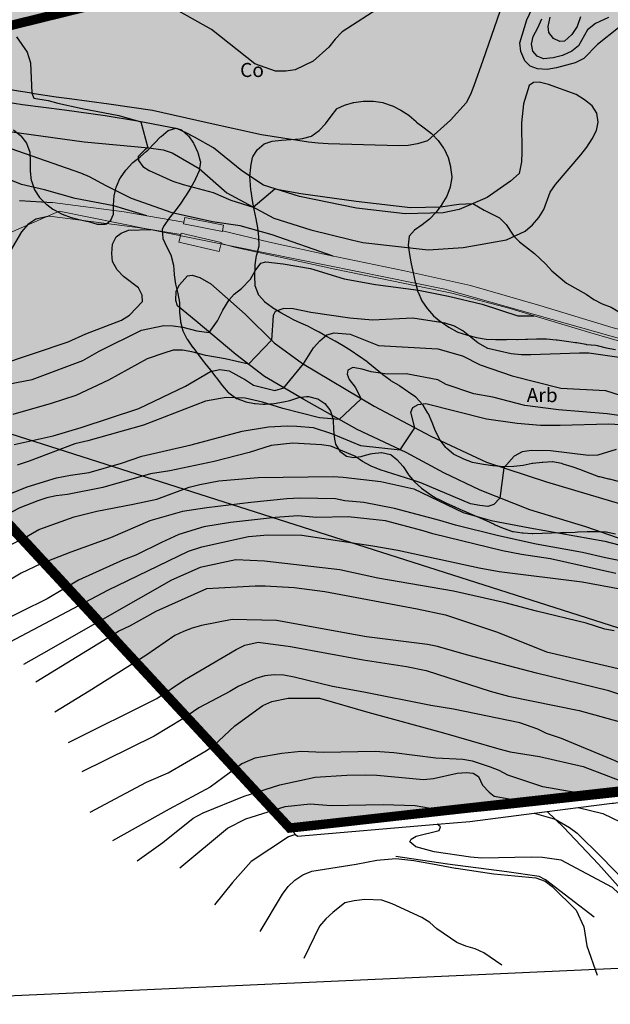
# Model space of a CAD drawing. Units: metres. Extents: x 366047 to 367128, y 4311597 to 4312553.
# Drawn here: x 366254 to 366317, y 4311734 to 4311839 of the extents above; entities that cross this region are included whole.
import ezdxf
from ezdxf.enums import TextEntityAlignment as Align

# ---------------------------------------------------------------- set-up
doc = ezdxf.new("R2010")
doc.units = ezdxf.units.M
doc.header["$MEASUREMENT"] = 0
doc.linetypes.add('ACAD_ISO02W100', pattern=[15, 12, -3])
doc.linetypes.add('DGN Style 3', pattern=[28.435482, 20.311058, -8.124423])
for name, color, linetype, lineweight in [('CARTOSITIBSA', 7, 'Continuous', 0), ('CASCO', 7, 'Continuous', 0), ('EL-P espai lliure públic', 60, 'Continuous', 0), ('EQ-E eq esportiu', 105, 'Continuous', 0), ('EU-7 extensiva uniifamiliar 7', 51, 'Continuous', 0), ('LIMITE TRAMAS', 7, 'Continuous', 0), ('MARCO', 7, 'Continuous', 0), ('UNIDAD ACTUACION', 5, 'ACAD_ISO02W100', 35)]:
    doc.layers.add(name, color=color, linetype=linetype, lineweight=lineweight)
doc.styles.add('Style-CHAR_FAST_FONT', font='CHAR_FAST_FONT.shx')

# ---------------------------------------------------------------- blocks, each defined once
blk = doc.blocks.new('CARTOGRAFIA')
at = {"layer": 'CARTOSITIBSA', "color": 252, "linetype": 'Continuous', "lineweight": -3, "true_color": 0x939598, "flags": 128}
for points, elevation in [([(-444.45, 231.12), (-445.92, 229.64), (-446.84, 229.16), (-448.84, 228.64), (-449.83, 228.46), (-450.86, 228.52), (-451.63, 228.81), (-452.22, 229.38), (-452.63, 230.37), (-452.73, 231.29), (-452, 233.77), (-451.09, 235.64)], 67), ([(-467.4, 235.26), (-471.69, 232.47), (-472.45, 231.68), (-473.11, 230.84), (-474.8, 229.36), (-476.71, 228.44), (-477.7, 228.27), (-478.82, 228.3), (-481, 229.06), (-485.63, 232.73), (-489.1, 234.69)], 67), ([(-506.45, 231.95), (-505.28, 230.3), (-504.93, 229.18), (-504.8, 225.92), (-504.58, 225.4), (-503.04, 225.15), (-502.03, 224.87), (-499.43, 224.31), (-495.52, 223.56), (-493.18, 222.88), (-492.42, 220.12), (-492.75, 219.88), (-493.47, 219.17), (-493.41, 218.75), (-492.97, 218.1), (-492.29, 217.68), (-489.74, 216.54), (-488.64, 216.18), (-485.47, 215.34), (-483.57, 214.53), (-481.17, 213.77), (-478.89, 215.75), (-476.11, 215.25), (-470.2, 214.4), (-464.42, 213.74), (-461.2, 213.8), (-459.26, 214.1), (-457.75, 214.17), (-456.53, 213.47), (-454.9, 212.65), (-454.21, 211.92), (-453.37, 210.67), (-452.79, 210.08), (-451.19, 208.83), (-450.02, 207.73), (-449.34, 206.99), (-447.76, 205.68), (-445.67, 204.51), (-444.86, 203.92)], 66), ([(-492.53, 212.86), (-496.06, 213.91), (-500.18, 214.69), (-503.46, 215.61), (-505.89, 216.21), (-508.83, 217.37)], 64), ([(-506.1, 214.49), (-502.59, 214.26)], 63), ([(-443.29, 234.01), (-444.66, 233.37), (-445.54, 232.7), (-446.47, 230.97), (-447.18, 230.4), (-448.2, 229.96), (-449.19, 229.71), (-450.2, 229.59), (-450.9, 229.87), (-451.34, 230.4), (-451.49, 231.15), (-451.32, 231.99), (-450.82, 232.9), (-450.4, 233.86)], 68), ([(-446.26, 234.09), (-446.64, 233.06), (-447.19, 232.2), (-447.98, 231.48), (-448.49, 231.46), (-449.15, 231.78), (-449.65, 232.41), (-449.72, 233.03), (-449.52, 234.03)], 69), ([(-439.56, 235.57), (-441.09, 233.5), (-442.2, 232.9), (-444.45, 231.12)], 67), ([(-438.28, 175.32), (-443.59, 176.36)], 72), ([(-502.93, 212.81), (-502.93, 212.81), (-504.38, 212.48), (-505.23, 211.92), (-505.91, 211.15), (-511.13, 202.29), (-511.85, 201.54), (-512.66, 200.92), (-516.62, 199.23), (-519.02, 198.53), (-530.5, 196.42), (-532.97, 195.76), (-536.99, 194.01)], 63), ([(-535.08, 193.03), (-528.33, 195.23), (-525.11, 196.02), (-523.09, 196.24), (-520.67, 195.94), (-516.27, 195.85), (-513.99, 196.01), (-508.46, 196.89), (-500.92, 199.41), (-499.05, 200.26), (-495.24, 201.71), (-494.38, 202.27), (-492.98, 203.7), (-493.02, 204.4), (-493.41, 205.16), (-495.03, 206.37), (-495.71, 207.11), (-496.19, 207.99), (-496.26, 208.82), (-496.19, 209.83), (-495.81, 210.63), (-495.27, 210.99), (-494.49, 211.31), (-492.09, 211.38)], 64), ([(-444.86, 203.92), (-443.97, 203.45), (-443, 203.12), (-441.63, 202.29), (-440.94, 201.53), (-440.11, 200.96), (-439.41, 200.87), (-438.4, 200.91), (-438.26, 201.25), (-438.21, 202.28), (-438.08, 202.8), (-437.68, 203.02), (-436.83, 203.09), (-432.8, 203.01), (-431.77, 202.92), (-429.22, 202.55), (-425.97, 202.53), (-425.09, 202.16), (-424.6, 201.58), (-424.45, 200.86), (-424.48, 199.83), (-424.88, 198.99), (-425.58, 197.85)], 66), ([(-441.14, 197.59), (-445.39, 198.19), (-446.39, 198.22), (-451.57, 198.01), (-452.57, 198.02), (-453.66, 198.13), (-456.16, 198.71), (-457.23, 199.32), (-458.83, 200.59), (-459.72, 201.09), (-460.71, 201.4), (-464.16, 201.92), (-468.47, 201.74), (-470.88, 201.92), (-475.04, 202.55), (-476.91, 202.95), (-477.92, 202.98), (-478.84, 202.66), (-479.07, 202.22), (-479.24, 199.59), (-481.69, 197.02), (-484.16, 197.6), (-486.24, 197.94), (-487.72, 198.36), (-488.71, 198.54), (-489.73, 198.51), (-490.73, 198.22), (-492.48, 197.59), (-496.63, 195.34), (-500.1, 193.69), (-502.73, 192.85), (-506.84, 191.67)], 66), ([(-506.69, 188.46), (-502.52, 189.38), (-499.54, 190.29), (-493.37, 192.31), (-488.42, 194.69), (-485.74, 196.25), (-484.74, 196.46), (-483.76, 196.32), (-482.02, 195.35), (-481.15, 194.78), (-478.86, 194.22), (-477.91, 194.49), (-475.83, 197.05), (-474.75, 198.76), (-474.09, 199.52), (-473.33, 200.17), (-472.56, 200.39), (-470.85, 200.23), (-467.8, 199.01), (-461.48, 198.66), (-458.87, 197.91), (-456.96, 196.95), (-453.55, 195.79), (-448.38, 194.48), (-443.62, 194.22), (-440.15, 193.11)], 67), ([(-512.13, 175.39), (-505.84, 178.37), (-504.04, 179.39), (-500.27, 180.75), (-497.88, 181.36), (-493.98, 182.09), (-491.48, 182.64), (-488.02, 183.91), (-486.88, 184.2), (-484.84, 184.59), (-480.67, 184.96), (-472.65, 185.04), (-471.58, 184.99), (-467.58, 184.52), (-464.05, 183.72), (-458.78, 181.21), (-455.79, 180.37), (-451.66, 179.56), (-443.68, 178.14), (-440.54, 177.33)], 71), ([(-439.74, 191.21), (-443.44, 191.73), (-448.6, 192.15), (-452.2, 192.61), (-455.62, 193.52), (-457.66, 193.86), (-460.6, 194.87), (-461.49, 195.36), (-464.88, 196.01), (-466.91, 195.97), (-468.6, 196.21), (-469.57, 196.5), (-470.56, 196.66), (-471.08, 196.4), (-471.17, 195.98), (-470.94, 195.39), (-470.3, 194.59), (-469.65, 193.35), (-472.01, 191.13), (-474.12, 191.3), (-478.02, 192.32), (-480.19, 192.98), (-482.05, 193.41), (-484.07, 193.49), (-486.26, 193.1), (-492.9, 190.51), (-498.84, 188.86), (-500.21, 188.54), (-505.08, 186.67), (-506.35, 186.25)], 68), ([(-507.2, 183.16), (-505.31, 183.93), (-502.16, 184.89), (-500.68, 185.19), (-498.68, 185.49), (-495.24, 186.46), (-493.06, 187.22), (-487.79, 188.42), (-482.36, 189.9), (-479.55, 190.33), (-477.55, 190.44), (-476.53, 190.43), (-474.79, 190.27), (-472.83, 189.64), (-469.72, 188.37), (-465.51, 187.91), (-463.95, 190.25), (-464.38, 191.91), (-464.14, 192.4), (-463.6, 192.74), (-462.77, 192.85), (-456.29, 191.19), (-453.03, 190.74), (-450.53, 190.53), (-448.44, 190.51), (-443.28, 190.66), (-441.27, 190.56)], 69), ([(-507.12, 167.43), (-496.68, 172.92), (-488.09, 177.08), (-486.65, 177.56), (-481.68, 178.66), (-479.61, 178.83), (-476, 178.8), (-468.43, 177.67), (-465.77, 177.18), (-457.09, 175.31), (-454.96, 174.91), (-446.1, 173.82), (-441.87, 173.02)], 74), ([(-504.38, 163.14), (-495.56, 168.56), (-494.27, 169.16), (-491.55, 170.67), (-486.13, 173.1), (-480.97, 173.4), (-479.92, 173.4), (-476.8, 173.2), (-473.53, 172.8), (-463.69, 170.93), (-460.66, 170.28), (-455.14, 168.43), (-449.9, 166.35), (-441.78, 164.46)], 76), ([(-443.59, 176.36), (-446.04, 176.94), (-451, 177.82), (-455.01, 178.72), (-459.62, 179.85), (-461.28, 180.35), (-466.1, 181.62), (-469.37, 182.27), (-471.42, 182.46), (-472.41, 182.67), (-476.17, 182.73), (-477.59, 182.66), (-481.42, 182.28), (-486.14, 181.72), (-488.73, 181.32), (-492.2, 180.33), (-496.4, 178.5), (-500.64, 176.97), (-503.85, 175.72), (-505.92, 174.73), (-510.13, 172.26)], 72), ([(-442.51, 174.72), (-449.48, 176.26), (-452.55, 176.73), (-454.58, 177.11), (-462.03, 178.94), (-463.04, 179.27), (-467.07, 180.33), (-471.05, 180.73), (-474.42, 180.66), (-476.43, 180.85), (-478.82, 180.68), (-483.62, 180.16), (-486.44, 179.69), (-489.1, 178.85), (-490.97, 178.02), (-493.7, 176.67), (-495.01, 176.16), (-499.81, 174), (-503.15, 172.01), (-508.66, 169.31)], 73), ([(-434.77, 159.42), (-443.24, 162.19), (-450.97, 164.07), (-458.44, 166.02), (-461.54, 166.9), (-462.59, 167.12), (-469.08, 167.95), (-478.7, 169.7), (-483.44, 169.8), (-486.69, 169.14), (-487.68, 168.87), (-488.63, 168.52), (-489.55, 168.1), (-492.62, 165.96), (-498.68, 162.15), (-502.36, 159.92)], 77), ([(-500.89, 156.69), (-491.45, 161.38), (-488.5, 163.37), (-483, 166.58), (-482.07, 167.06), (-480.65, 167.37), (-477.2, 166.93), (-469.45, 165.5), (-464.84, 164.77), (-462.74, 164.37), (-455.92, 162.14), (-453.94, 161.63), (-446.42, 160.09), (-441.15, 158.62)], 78), ([(-428.97, 152.4), (-435.92, 151.94), (-437.88, 152.52), (-438.81, 152.91), (-442.56, 154.73), (-448.28, 157.1), (-449.89, 157.65), (-450.82, 158.09), (-452.75, 158.79), (-459.82, 160.24), (-462.24, 160.61), (-469.37, 162.06), (-472.72, 162.64), (-476.83, 163.65), (-477.92, 163.85), (-478.95, 163.88), (-479.95, 163.8), (-480.92, 163.5), (-482.79, 162.64), (-483.67, 162.12), (-487, 160.37), (-488.69, 159.2), (-491.75, 157.35), (-499.47, 153.54)], 79), ([(-446.52, 149.74), (-443.9, 149.1), (-441.08, 147.74)], 82), ([(-443.9, 150.74), (-444.82, 150.99), (-450.3, 151.94), (-454.03, 153.2), (-454.94, 153.68), (-455.87, 154.05), (-457.79, 154.68), (-458.82, 154.87), (-461.69, 155.02), (-466.17, 155.57), (-468.17, 155.7), (-473.7, 155.6), (-476.09, 155.71), (-478.13, 155.52), (-481, 154.99), (-482.39, 154.39), (-485.78, 151.91), (-490.16, 149.57), (-496.18, 146.19)], 81), ([(-493.56, 144.07), (-490.82, 146.01), (-487.6, 148.6), (-486.51, 149.19), (-482.13, 150.97), (-478.35, 152.17), (-474.56, 152.97), (-471.2, 153.19), (-469.17, 153.24), (-467.99, 153.19), (-463.01, 152.74), (-461.94, 152.82), (-459.44, 153.39), (-458.44, 153.49), (-457.72, 153.42), (-457.15, 153.04), (-456.71, 152.14), (-456.03, 151.39), (-455.48, 150.96), (-453.87, 150.67), (-450.24, 150.34), (-449.1, 150.18)], 82), ([(-489, 143.32), (-483.91, 147.54), (-481.96, 148.55), (-477.76, 149.86), (-475.12, 150.12), (-472.87, 149.96), (-467.33, 150.05), (-463.91, 149.97), (-461.46, 149.52), (-459.87, 149.06)], 83), ([(-451.2, 149.14), (-448.98, 148.5), (-447.45, 147.62), (-446.64, 147), (-444.02, 144.45), (-440.48, 140.78), (-436.56, 136.37)], 83), ([(-437.67, 136.3), (-442.85, 141.2), (-448.34, 144.12), (-450.33, 144.41), (-451.51, 144.44), (-456.78, 144.35), (-458, 144.46), (-461.88, 145.01), (-463.84, 145.55), (-464.49, 146.08), (-464.33, 146.38), (-463.79, 146.68), (-461.35, 147.3), (-461.22, 147.68), (-461.56, 147.96)], 84), ([(-476.66, 146.87), (-477.42, 146.61), (-481.41, 143.97), (-483.4, 141.73), (-485.31, 139.36)], 84), ([(-454.65, 132.92), (-456.57, 134.26), (-457.5, 134.68), (-458.49, 134.97), (-459.46, 135.34), (-461.58, 136.8), (-462.33, 137.48), (-463.18, 138.01), (-466.36, 139.46), (-467.46, 139.85), (-469.26, 139.92), (-470.41, 139.78), (-471.4, 139.58), (-472.69, 138.55), (-473.44, 137.86), (-474.1, 137.1), (-475.8, 133.65)], 86)]:
    blk.add_lwpolyline(points, dxfattribs=dict(at, elevation=elevation))
at = {"layer": 'CARTOSITIBSA', "color": 252, "linetype": 'Continuous', "lineweight": 30, "true_color": 0x939598, "flags": 128}
for points, elevation in [([(-472.64, 208.56), (-479.15, 210.81), (-482.58, 211.78), (-485.52, 212.21), (-489.81, 213.18), (-494.15, 214.7), (-496.87, 216.06), (-498.63, 217.03), (-499.58, 217.41), (-507.01, 220)], 65), ([(-508.11, 194.77), (-504.75, 195.38), (-499.34, 197.41), (-497.6, 198.43), (-493.11, 200.67), (-490.71, 201.17), (-489.71, 201.12), (-488.7, 200.98), (-487.21, 200.59), (-485.87, 200.42), (-484.99, 201.65), (-484.43, 202.8), (-483.76, 203.88), (-483.22, 204.48), (-482.43, 205.1), (-481.46, 206.1), (-480.98, 206.99), (-480.36, 207.8), (-479.84, 207.94), (-477.99, 207.75), (-475.07, 207.23), (-471.47, 206.15), (-468.12, 205.53), (-463.56, 204.94), (-460.34, 204.3), (-456.75, 203.44), (-452.97, 202.19), (-451.23, 202.2)], 65), ([(-442.47, 187.93), (-444.41, 187.34), (-445.43, 187.3), (-449.48, 187.79), (-451.49, 187.81), (-452.49, 187.67), (-453.33, 187.21), (-454.45, 185.97), (-454.86, 182.75), (-455.51, 182.05), (-456.15, 181.86), (-457.02, 181.94), (-458.01, 182.12), (-463.31, 184.36), (-464.27, 184.71), (-467.65, 185.75), (-468.6, 186.14), (-469.51, 186.65), (-470.35, 187.22), (-472.92, 188.28), (-473.91, 188.44), (-476.94, 188.62), (-479.28, 188.37), (-481.62, 187.61), (-485.33, 186.66), (-490.07, 185.65), (-492.13, 185.32), (-497.23, 183.89), (-501, 183.13), (-502.19, 182.98), (-503.19, 182.76), (-504.16, 182.45), (-506.07, 181.7), (-507.84, 180.77)], 70), ([(-442.67, 168.58), (-443.68, 168.76), (-445.66, 169.42), (-450.97, 170.7), (-454.29, 171.59), (-459.82, 172.81), (-467.88, 174.21), (-471.95, 175.08), (-479.98, 176.03), (-483.03, 176.16), (-486.85, 175.33), (-489.9, 173.98), (-500.8, 167.77)], 75), ([(-500.8, 167.77), (-502.97, 166.53)], 75), ([(-502.97, 166.53), (-505.67, 164.99)], 75), ([(-492.56, 152.45), (-492.33, 152.57), (-490.27, 153.43), (-486.35, 155.7), (-485.41, 156.32), (-483.14, 158.47), (-480.14, 160.62), (-479.19, 161.05), (-477.47, 161.39), (-474.12, 161.41), (-468.97, 159.9), (-460.9, 157.71), (-454.97, 155.99), (-453.77, 155.69), (-450.66, 155.19), (-445.99, 154.11), (-438.62, 151.32)], 80), ([(-494.77, 151.27), (-492.56, 152.45)], 80), ([(-498.58, 149.23), (-494.77, 151.27)], 80), ([(-480.43, 136.53), (-478.05, 140.5), (-477.46, 141.32), (-476.73, 142.01), (-475.88, 142.57), (-474.93, 142.97), (-470.21, 143.7), (-468.01, 144.12), (-465.96, 144.32), (-464.04, 144.1), (-462.05, 143.73)], 85), ([(-462.05, 143.73), (-459.59, 143.28)], 85), ([(-459.59, 143.28), (-459.55, 143.27), (-455.5, 142.68), (-451.02, 142.23), (-450.03, 141.9), (-449.3, 141.3), (-446.75, 138.8), (-445.92, 137), (-445.58, 134.98), (-444.49, 131.86)], 85)]:
    blk.add_lwpolyline(points, dxfattribs=dict(at, elevation=elevation))
at = {"layer": 'CARTOSITIBSA', "color": 252, "linetype": 'Continuous', "lineweight": 13, "true_color": 0x939598, "extrusion": (-0.120025, -0.643813, 0.755711), "elevation": -29.43, "flags": 128}
blk.add_lwpolyline([(-533.35, 131.33), (-525.66, 131.9), (-523.2, 131.95), (-519.2, 132.03)], dxfattribs=at)
at = {"layer": 'CARTOSITIBSA', "color": 252, "linetype": 'Continuous', "lineweight": 13, "true_color": 0x939598, "extrusion": (0.060753, 0.652986, 0.75493), "elevation": 156.51, "flags": 128}
blk.add_lwpolyline([(506.35, -82.15), (509.56, -82.45), (511, -82.58), (520.48, -83.01)], dxfattribs=at)
at = {"layer": 'CARTOSITIBSA', "color": 252, "linetype": 'Continuous', "lineweight": 13, "true_color": 0x939598, "elevation": 65.06, "flags": 128}
blk.add_lwpolyline([(-488.49, 212.67), (-484.34, 211.86), (-484.46, 211.25), (-484.47, 211.18), (-488.62, 211.99), (-488.59, 212.19), (-488.49, 212.67)], dxfattribs=at)
at = {"layer": 'CARTOSITIBSA', "color": 252, "linetype": 'Continuous', "lineweight": 13, "true_color": 0x939598, "extrusion": (-0.030927, 0.007014, 0.999497), "elevation": 81.26, "flags": 128}
blk.add_lwpolyline([(-97.65, -521.13), (-97.64, -516.72), (-97.52, -516.72), (-96.64, -516.72), (-96.66, -521.13), (-97.5, -521.13), (-97.65, -521.13)], dxfattribs=at)
at = {"layer": 'CARTOSITIBSA', "color": 252, "linetype": 'Continuous', "lineweight": -3, "true_color": 0x939598, "extrusion": (0.149769, 0.947366, 0.282962), "elevation": 128.63, "flags": 128}
blk.add_lwpolyline([(274.57, 64.96), (429.16, 108.97), (561.85, 37.12)], dxfattribs=at)
at = {"layer": 'CARTOSITIBSA', "color": 252, "linetype": 'DGN Style 3', "lineweight": -3, "true_color": 0x939598}
for points in [[(-480.07, 216.14, 66.1), (-482.4, 217.64, 66.28), (-485.43, 220.1, 66.33), (-487.45, 221.25, 66.28), (-488.34, 221.71, 66.19), (-489.27, 222.15, 66.19), (-493.54, 222.95, 65.96), (-496.96, 223.52, 65.69), (-501.31, 224.14, 65.36), (-505.79, 224.68, 65.14), (-509.92, 225.33, 64.91)], [(-508.26, 221.98, 65.12), (-499.22, 220.76, 65.54), (-492.32, 220.12, 66.12), (-490.77, 219.91, 66.17), (-489.82, 219.58, 66.17), (-486.95, 217.9, 66.17), (-484.01, 215.29, 66.13), (-478.99, 212.61, 65.89), (-475.02, 211.36, 65.82)], [(-475.02, 211.36, 65.82), (-470.69, 210.29, 65.77), (-469.49, 210.01, 65.87), (-462.51, 209.21, 65.73), (-458.79, 209.46, 65.78), (-454.18, 210.3, 65.96), (-452.16, 211.22, 66.05), (-451.38, 211.9, 66.05), (-450.7, 212.69, 66.05), (-450.17, 213.54, 66.15), (-449.51, 215.38, 66.28), (-448.94, 216.21, 66.28), (-446.23, 219.35, 66.42), (-445.59, 220.18, 66.42), (-445.04, 221.05, 66.42), (-444.58, 221.96, 66.47), (-444.38, 222.85, 66.47), (-444.54, 223.8, 66.51), (-445.01, 224.6, 66.56), (-445.84, 225.23, 66.56), (-446.72, 225.78, 66.56), (-449.69, 226.87, 66.47), (-450.68, 227.12, 66.51), (-451.3, 227.08, 66.51), (-451.76, 226.74, 66.42), (-452.34, 224.8, 66.47), (-452.55, 222.79, 66.33), (-452.53, 219.63, 66.38), (-452.56, 218.63, 66.33), (-452.8, 217.36, 66.1), (-453.73, 216.56, 66.1), (-456.23, 214.82, 66.01), (-459.22, 213.54, 65.92), (-460.92, 213.19, 65.92), (-464.97, 213.07, 65.87), (-470.17, 213.67, 65.87), (-476.25, 214.9, 65.92), (-480.07, 216.14, 66.1)], [(-439.58, 177.55, 70.79), (-445.7, 179.67, 70.61), (-451.69, 181.49, 70.26), (-456.96, 183.6, 69.91), (-460.86, 185.43, 69.74), (-464.86, 187.61, 69.03), (-470.08, 190.06, 68.33), (-475.79, 193.26, 67.63), (-479.97, 195.71, 66.41), (-483.05, 198.06, 65.71), (-487.26, 201.6, 64.65), (-489.26, 203.24, 64.3), (-489.44, 203.82, 64.3), (-489.41, 204.83, 64.48), (-489.06, 205.49, 64.48), (-488.18, 206.45, 64.83), (-487.68, 206.51, 64.83), (-486.86, 206.27, 64.83), (-485.69, 205.59, 64.65), (-482.03, 202.37, 65.36), (-478.93, 199.3, 66.23), (-475.91, 197.1, 66.93), (-468.27, 192.54, 68.33), (-462.22, 189.35, 69.21), (-456.3, 186.58, 69.91), (-449.88, 184.49, 70.26), (-444.29, 182.82, 70.61), (-437.99, 180.92, 70.79)]]:
    blk.add_polyline3d(points, dxfattribs=at)
at = {"layer": 'CARTOSITIBSA', "color": 252, "linetype": 'Continuous', "lineweight": -3, "true_color": 0x939598}
for points in [[(-454.88, 234.63, 66.84), (-456.69, 229.41, 66.7), (-457.65, 226.73, 66.56), (-458, 225.78, 66.52), (-458.46, 224.89, 66.43), (-460.15, 223.06, 66.43), (-462.6, 220.87, 66.43), (-463.66, 220.52, 66.43), (-464.65, 220.34, 66.38), (-465.65, 220.32, 66.38), (-473.17, 220.52, 66.33), (-474.24, 220.59, 66.29)], [(-474.24, 220.59, 66.29), (-475.29, 220.71, 66.24), (-480.29, 221.48, 66.38), (-486.09, 222.78, 66.61), (-491.92, 224.08, 66.43), (-496.59, 224.76, 66.43), (-500.79, 225.32, 66.26), (-502.19, 225.5, 66.2), (-504.55, 225.88, 66.01), (-504.8, 225.92, 65.99), (-506.02, 226.12, 65.9), (-507.51, 226.36, 65.78)], [(-481.42, 215.62, 71.66), (-481.52, 216.61, 71.66), (-481.53, 217.05, 71.66), (-481.44, 218.04, 71.66), (-481.43, 218.11, 71.66), (-481.26, 219.09, 71.66), (-481.24, 219.15, 71.66), (-480.77, 219.89, 71.66), (-480.02, 220.54, 71.66), (-480, 220.55, 71.66), (-479.16, 220.82, 71.85), (-478.17, 220.92, 71.85), (-477.17, 220.98, 71.85), (-476.18, 221.07, 71.85), (-475.92, 221.11, 71.85), (-474.96, 221.36, 71.85), (-474.93, 221.38, 71.85), (-474.16, 221.96, 71.85), (-473.47, 222.68, 71.85), (-472.88, 223.49, 71.85), (-472.25, 224.27, 71.85), (-472.21, 224.31, 71.85), (-471.45, 224.66, 71.85), (-470.49, 224.93, 71.85), (-470.46, 224.94, 71.85), (-469.47, 225.08, 71.85), (-468.47, 225.1, 71.85), (-468.35, 225.1, 71.85), (-467.37, 224.93, 71.85), (-467.3, 224.92, 71.85), (-466.36, 224.6, 71.85), (-466.33, 224.59, 71.85), (-465.45, 224.11, 71.85), (-464.59, 223.58, 71.85), (-464.55, 223.56, 71.85), (-463.8, 222.9, 71.85), (-463.75, 222.86, 71.85), (-462.96, 222.25, 71.85), (-462.17, 221.64, 71.85), (-462.13, 221.61, 71.85), (-461.44, 220.88, 71.85), (-460.87, 220.06, 71.85), (-460.82, 219.99, 71.85), (-460.4, 219.08, 71.85), (-460.14, 218.1, 71.85), (-460.12, 218.01, 71.85), (-460, 217.01, 71.85), (-460, 216.95, 71.85), (-460.18, 215.96, 71.85), (-460.19, 215.9, 71.85), (-460.52, 214.95, 71.85), (-461.05, 214.08, 71.85), (-461.07, 214.05, 71.85), (-461.68, 213.25, 71.85), (-462.39, 212.51, 71.85), (-463.16, 211.9, 71.85), (-463.97, 211.33, 71.85), (-464.55, 210.69, 71.85), (-464.66, 209.71, 71.85), (-464.5, 208.72, 71.85), (-464.32, 207.74, 71.85), (-464.12, 206.76, 71.85), (-463.9, 205.78, 71.85), (-463.87, 205.7, 71.85), (-463.61, 204.73, 71.85), (-463.6, 204.71, 71.85), (-463.18, 203.8, 71.85), (-462.62, 202.96, 71.85), (-462.6, 202.95, 71.85), (-461.96, 202.18, 71.85), (-461.94, 202.18, 71.85), (-461.16, 201.56, 71.85), (-461.13, 201.55, 71.85), (-460.31, 200.96, 71.85), (-459.44, 200.48, 71.85), (-459.36, 200.45, 71.85), (-458.43, 200.15, 72.02), (-458.31, 200.12, 72.03), (-457.35, 199.86, 72.03), (-456.35, 199.7, 72.03), (-455.35, 199.65, 72.03), (-455.16, 199.65, 72.03), (-454.17, 199.68, 72.03), (-454.03, 199.69, 72.03), (-453.05, 199.65, 72.19), (-452.98, 199.66, 72.21), (-452.11, 199.69, 72.69), (-451.93, 199.7, 72.76), (-450.95, 199.74, 72.94), (-450.87, 199.75, 72.95), (-449.88, 199.72, 72.95), (-448.88, 199.62, 72.95), (-448.77, 199.61, 72.95), (-447.78, 199.48, 72.95), (-446.79, 199.34, 72.95), (-446.67, 199.33, 72.95), (-445.71, 199.15, 73.12), (-445.62, 199.14, 73.13), (-444.63, 199.06, 73.13), (-444.49, 199.04, 73.13), (-443.53, 198.78, 73.13)], [(-506.77, 222.03, 70.6), (-505.99, 221.41, 70.6), (-505.97, 221.4, 70.6), (-505.37, 220.6, 70.6), (-505.01, 219.66, 70.6), (-504.98, 218.65, 70.6), (-504.98, 217.66, 70.6), (-504.97, 217.61, 70.6), (-504.86, 216.61, 70.6), (-504.85, 216.58, 70.6), (-504.53, 215.63, 70.6), (-504.51, 215.61, 70.6), (-503.99, 214.82, 70.94), (-503.94, 214.78, 70.95), (-503.26, 214.11, 70.63), (-503.2, 214.07, 70.6), (-502.54, 213.55, 70.02), (-502.35, 213.44, 69.9), (-501.55, 213.04, 69.51), (-500.61, 212.69, 69.25), (-499.94, 212.5, 69.2), (-498.97, 212.29, 69.2), (-498.77, 212.25, 69.2), (-497.82, 211.95, 69.2), (-497.79, 211.95, 69.2), (-496.99, 211.95, 69.85), (-496.85, 212.01, 69.9), (-496.36, 212.39, 69.9), (-496.1, 213.02, 69.9), (-496.08, 213.81, 70.52), (-496.07, 213.98, 70.6), (-496.02, 214.97, 70.59), (-496.01, 215, 70.6), (-495.8, 215.91, 70.94), (-495.77, 215.99, 70.95), (-495.36, 216.89, 70.95), (-495.35, 216.91, 70.95), (-494.77, 217.72, 70.95), (-494.73, 217.76, 70.95), (-494.05, 218.49, 70.95), (-494.01, 218.53, 70.95), (-493.24, 219.16, 70.95), (-493.21, 219.19, 70.95), (-492.6, 219.71, 71.55), (-492.44, 219.86, 71.65), (-491.75, 220.57, 71.64), (-491.72, 220.6, 71.65), (-491.07, 221.27, 71.99), (-491.01, 221.33, 72), (-490.25, 221.96, 72), (-489.42, 222.22, 72), (-488.82, 222.02, 72), (-488.11, 221.4, 71.64), (-488.09, 221.39, 71.65), (-487.56, 220.6, 71.96), (-487.51, 220.53, 72), (-487.11, 219.67, 72.32), (-487.08, 219.62, 72.35), (-486.83, 218.7, 72.01), (-486.81, 218.62, 72), (-486.93, 217.66, 72), (-487.34, 216.79, 71.68), (-487.38, 216.71, 71.65), (-487.85, 215.88, 71.33), (-488.34, 215.06, 71.01), (-488.43, 214.9, 70.95), (-488.97, 214.11, 70.58), (-489.56, 213.36, 70.16), (-490.15, 212.61, 69.8), (-490.69, 211.83, 69.58), (-490.91, 211.42, 69.55), (-490.82, 210.42, 69.55), (-490.38, 209.52, 69.55), (-489.95, 208.61, 69.55), (-489.93, 208.56, 69.55), (-489.67, 207.59, 69.55), (-489.61, 206.59, 69.55), (-489.6, 206.56, 69.55), (-489.46, 205.57, 69.55), (-489.24, 204.57, 69.55), (-489.04, 203.6, 69.55), (-489.03, 203.57, 69.55), (-489.04, 202.62, 69.87), (-489.03, 202.57, 69.9)], [(-449.24, 186.6, 76.81), (-449.3, 186.61, 76.81), (-450.3, 186.56, 76.81), (-450.35, 186.56, 76.81), (-451.35, 186.44, 76.81), (-451.41, 186.44, 76.81), (-452.39, 186.24, 76.81), (-453.39, 186.11, 76.81), (-454.39, 186.07, 76.81), (-454.51, 186.08, 76.81), (-455.51, 186.17, 76.81), (-455.63, 186.19, 76.81), (-456.63, 186.32, 76.81), (-457.61, 186.5, 76.81), (-457.8, 186.55, 76.81), (-458.73, 186.9, 76.64), (-458.85, 186.96, 76.62), (-459.75, 187.4, 76.62), (-459.81, 187.44, 76.62), (-460.54, 188.04, 76.26), (-460.62, 188.14, 76.25), (-461.24, 188.92, 76.25), (-461.27, 188.99, 76.25), (-461.72, 189.89, 76.25), (-462.09, 190.82, 76.25), (-462.5, 191.72, 76.25), (-462.54, 191.81, 76.25), (-463.07, 192.65, 76.25), (-463.12, 192.73, 76.25), (-463.81, 193.46, 76.25), (-463.85, 193.5, 76.25), (-464.63, 194.04, 75.93), (-464.74, 194.13, 75.89), (-465.54, 194.7, 75.71), (-465.62, 194.76, 75.7), (-466.5, 195.25, 75.7), (-466.58, 195.31, 75.7), (-467.36, 195.91, 75.52), (-467.39, 195.94, 75.52), (-468.17, 196.57, 75.52), (-468.94, 197.21, 75.52), (-469.01, 197.27, 75.52), (-469.83, 197.84, 75.52), (-469.9, 197.9, 75.52), (-470.74, 198.44, 75.47), (-471.59, 198.97, 75.35), (-472.45, 199.47, 75.18), (-473.3, 199.96, 74.96), (-474.15, 200.44, 74.72), (-474.56, 200.67, 74.6), (-475.36, 201.07, 74.12), (-476.12, 201.41, 73.43), (-476.88, 201.77, 72.88), (-477.38, 202.03, 72.76), (-478.24, 202.5, 72.76), (-479.11, 203.03, 72.76), (-479.15, 203.06, 72.76), (-479.95, 203.66, 72.76), (-479.96, 203.68, 72.76), (-480.61, 204.44, 72.76), (-480.62, 204.46, 72.76), (-480.97, 205.39, 72.76), (-480.97, 205.44, 72.76), (-481.02, 206.43, 72.76), (-481.01, 206.5, 72.76), (-480.99, 207.49, 72.76), (-480.98, 207.63, 72.76), (-480.82, 208.61, 72.76), (-480.8, 208.68, 72.76), (-480.55, 209.64, 72.76), (-480.57, 210.61, 72.68), (-480.7, 211.58, 72.48), (-480.88, 212.55, 72.22), (-481.08, 213.52, 71.96), (-481.27, 214.5, 71.75), (-481.41, 215.48, 71.66), (-481.42, 215.62, 71.66)], [(-511.93, 185.69, 68.04), (-497.7, 170.28, 74.87), (-489.13, 160.71, 79.78), (-477.55, 147.85, 84.86), (-477.28, 147.55, 84.9), (-476.66, 146.87, 85), (-476.47, 146.67, 85.03), (-461.56, 147.96, 84.46), (-458.08, 148.26, 84.33), (-451.2, 149.14, 83), (-449.83, 149.32, 82.73), (-446.52, 149.74, 82.09), (-442.88, 150.2, 81.39), (-442.74, 150.22, 81.36), (-439.07, 150.69, 80.65), (-435.73, 151.01, 80.78), (-425.03, 152.02, 81.18), (-422.98, 152.27, 81.23), (-409.89, 153.84, 81.53), (-407.72, 154.15, 81.62), (-383.49, 157.57, 82.63), (-380.26, 158.02, 82.76)], [(-489.03, 202.57, 69.9), (-488.95, 201.62, 70.22), (-488.93, 201.55, 70.25), (-488.7, 200.57, 70.24), (-488.25, 199.74, 70.58), (-488.21, 199.69, 70.6), (-487.66, 198.86, 70.59), (-487.63, 198.83, 70.6), (-487.07, 198.05, 70.91), (-486.5, 197.31, 71.26), (-486.38, 197.16, 71.3), (-485.75, 196.39, 71.29), (-485.17, 195.63, 71.62), (-485.1, 195.56, 71.65), (-484.5, 194.76, 71.64), (-484.47, 194.73, 71.65), (-483.84, 194.02, 71.98), (-483.77, 193.96, 72), (-482.97, 193.37, 71.99), (-482.94, 193.36, 72), (-482.05, 193.04, 72.32), (-481.96, 193.03, 72.35), (-481.03, 192.85, 72.67), (-480.97, 192.85, 72.7), (-480.16, 192.76, 73.29), (-479.92, 192.76, 73.4), (-478.93, 192.84, 73.39), (-477.96, 193.01, 73.6), (-477.26, 193.16, 73.75), (-476.32, 193.49, 73.74), (-475.5, 193.6, 74.35), (-475.29, 193.59, 74.45), (-474.32, 193.35, 74.45), (-474.3, 193.35, 74.45), (-473.56, 192.82, 74.1), (-473.05, 192.19, 74.67), (-472.95, 192.02, 74.8), (-472.67, 191.12, 75.15), (-472.65, 191.04, 75.16), (-472.63, 190.09, 74.81), (-472.62, 190.02, 74.8), (-472.5, 189.02, 74.74), (-472.39, 188.51, 74.8), (-471.93, 187.74, 75.16), (-471.23, 187.21, 75.16), (-470.48, 187.07, 75.51), (-469.66, 187.2, 76.06), (-469.45, 187.25, 76.21), (-468.67, 187.47, 76.78), (-468.48, 187.52, 76.91), (-467.49, 187.6, 76.91), (-467.45, 187.61, 76.91), (-466.53, 187.4, 76.56), (-466.46, 187.37, 76.56), (-465.85, 186.87, 76.91), (-465.2, 186.11, 76.91), (-465.18, 186.1, 76.91), (-464.66, 185.31, 76.57), (-464.6, 185.24, 76.56), (-463.97, 184.47, 76.56), (-463.24, 183.81, 76.24), (-462.49, 183.27, 75.92), (-462.34, 183.18, 75.86), (-461.55, 182.68, 75.53), (-461.48, 182.65, 75.51), (-460.58, 182.22, 75.35), (-459.67, 181.8, 75.39), (-458.76, 181.4, 75.5), (-458.72, 181.39, 75.51), (-457.82, 180.99, 75.61), (-456.91, 180.6, 75.76), (-456.34, 180.36, 75.86), (-455.49, 179.95, 76.18), (-455.39, 179.91, 76.21), (-454.52, 179.53, 75.84), (-454.41, 179.49, 75.86), (-453.51, 179.2, 76.18), (-453.42, 179.19, 76.21), (-452.49, 179.04, 76.55), (-452.4, 179.04, 76.56), (-451.41, 178.97, 76.56), (-451.35, 178.98, 76.56), (-450.36, 179, 76.56), (-449.36, 179.03, 76.56), (-448.36, 179.06, 76.56), (-447.8, 179.09, 76.56), (-446.85, 179.12, 76.86), (-446.56, 179.14, 76.91), (-445.57, 179.19, 76.91), (-444.57, 179.2, 76.91), (-443.57, 179.14, 76.91), (-443.52, 179.14, 76.91), (-442.54, 178.94, 76.91)], [(-443.53, 198.78, 73.13), (-442.54, 198.59, 73.13)], [(-442.21, 184.52, 77.36), (-443.19, 184.75, 77.36), (-443.25, 184.77, 77.36), (-444.21, 185, 77.18), (-444.3, 185.03, 77.17), (-445.24, 185.36, 77.16), (-446.18, 185.73, 77.17), (-446.23, 185.76, 77.17), (-447.17, 186.07, 76.98), (-448.11, 186.37, 76.81), (-448.25, 186.42, 76.81), (-449.24, 186.6, 76.81)], [(-383.89, 158.02, 82.41), (-396.26, 156.34, 81.88), (-406.3, 154.96, 81.08), (-413.76, 153.93, 80.48), (-415.71, 153.73, 80.3), (-419.4, 153.34, 79.95), (-426.09, 152.68, 79.47), (-428.97, 152.4, 79.26), (-429.12, 152.38, 79.25), (-438.62, 151.32, 80.39), (-440.74, 151.08, 80.65), (-443.9, 150.74, 81.18), (-449.1, 150.18, 82.05), (-454.35, 149.61, 82.93), (-459.87, 149.06, 83.32), (-461.93, 148.85, 83.46), (-477.28, 147.55, 84.9)], [(-439.88, 138.67, 84.03), (-444.34, 143.7, 83.85), (-448.09, 147.66, 83.39), (-449.83, 149.32, 82.65)], [(-444.81, 138.05, 84.86), (-450, 142.04, 84.81), (-450.67, 142.38, 84.86), (-454.12, 142.89, 84.9), (-460.47, 143.7, 84.95), (-465.98, 144.52, 85)]]:
    blk.add_polyline3d(points, dxfattribs=at)
at = {"layer": 'CARTOSITIBSA', "color": 252, "linetype": 'Continuous', "lineweight": 13, "true_color": 0x939598}
for points in [[(-484.46, 211.25, 64.55), (-479.46, 210.03, 64.77), (-472.64, 208.56, 64.99), (-472.26, 208.48, 65), (-465.05, 206.97, 65.33), (-458, 205.43, 65.46), (-450.61, 203.29, 65.6), (-442.78, 200.9, 65.79), (-433.5, 198.5, 65.97), (-428.39, 198.05, 66.11), (-425.58, 197.85, 66.15), (-421.46, 197.55, 66.2), (-413.85, 197.01, 66.43), (-405.76, 196.32, 66.66), (-401.13, 196.45, 66.8), (-394.85, 196.74, 66.84), (-388.93, 197.28, 66.98), (-382.49, 197.94, 67.07), (-375.36, 198.75, 67.21)], [(-375.68, 197.4, 66.9), (-385.31, 196.32, 66.67), (-393.14, 195.67, 66.48), (-398.14, 195.43, 66.44), (-406.05, 195.18, 66.35), (-409.94, 195.42, 66.3), (-413.61, 195.74, 66.11), (-417.13, 196.04, 65.93), (-427.47, 196.84, 65.66), (-433.85, 197.4, 65.7), (-439.65, 198.79, 65.56), (-445.43, 200.45, 65.38), (-451.23, 202.2, 65.19), (-453.77, 202.97, 65.1), (-459.99, 204.6, 65.01), (-465.01, 205.65, 65.01), (-472.49, 207.18, 64.78), (-483.05, 209.49, 64.51), (-484.61, 209.91, 64.32)]]:
    blk.add_polyline3d(points, dxfattribs=at)
at = {"layer": 'CARTOSITIBSA', "color": 252, "linetype": 'Continuous', "lineweight": -3, "true_color": 0x939598, "style": 'Style-CHAR_FAST_FONT'}
for s, p in [('Co', (-481.31, 228.41, 66.96)), ('Arb', (-450.36, 193.73, 67.51))]:
    blk.add_text(s, height=1.5, dxfattribs=at).set_placement(p, align=Align.MIDDLE_CENTER)

msp = doc.modelspace()

# ---------------------------------------------------------------- hatches: boundary and pattern name
at = {"layer": 'EL-P espai lliure públic', "lineweight": 30}
msp.add_hatch(color=256, dxfattribs=at).paths.add_polyline_path([(366597.087, 4311833.152), (366593.136, 4311836.016), (366590.349, 4311838.589), (366586.452, 4311842.52), (366584.457, 4311844.831), (366582.453, 4311847.472), (366581.137, 4311849.676), (366579.553, 4311852.717), (366579.502, 4311852.811, 0.298875), (366576.6, 4311854.366), (366550.735, 4311852.061, 0.2323859), (366548.474, 4311850.687, -0.631279), (366537.723, 4311852.021), (366497.324, 4311833.257), (366479.943, 4311858.233), (366468.055, 4311849.864), (366420.418, 4311817.197), (366404.806, 4311808), (366381.401, 4311802.133), (366352.598, 4311800.53), (366326.811, 4311802.377), (366299.266, 4311810.175), (366258.114, 4311818.479), (366232.247, 4311807.136), (366282.713, 4311752.691), (366376.11, 4311763.16), (366621.786, 4311805.833), (366752.095, 4311603.999, 0.3281448), (366753.45, 4311610.978), (366697.283, 4311729.56), (366670.849, 4311786.58, 0.1694085), (366652.511, 4311805.501), (366610.423, 4311826.639), (366601.06, 4311830.954)])
at = {"layer": 'EQ-E eq esportiu'}
msp.add_hatch(color=256, dxfattribs=at).paths.add_polyline_path([(366314.779, 4311906.426, -0.0765372), (366299.565, 4311906.779), (366299.568, 4311906.763), (366307.364, 4311854.742), (366307.982, 4311850.612), (366295.14, 4311848.695), (366249.3, 4311837.395), (366217.429, 4311823.121), (366232.247, 4311807.136), (366258.114, 4311818.479), (366299.266, 4311810.175), (366326.811, 4311802.377), (366352.598, 4311800.53), (366381.401, 4311802.133), (366404.806, 4311808), (366420.418, 4311817.197), (366468.055, 4311849.864), (366479.943, 4311858.233), (366485.154, 4311861.902), (366495.057, 4311864.727), (366499.087, 4311875.061), (366503.641, 4311881.057), (366506.634, 4311889.035), (366502.017, 4311902.496), (366453.126, 4311896.1, -0.081768), (366441.273, 4311896.493), (366440.21, 4311896.704), (366440.408, 4311894.922), (366414.611, 4311889.776), (366404.351, 4311869.83), (366397.476, 4311864.68), (366396.991, 4311852.373), (366378.041, 4311849.893), (366377.047, 4311847.686), (366375.482, 4311845.806), (366356.671, 4311844.175), (366339.28, 4311846.184), (366339.279, 4311846.184), (366336.2, 4311862.31), (366328, 4311908.03), (366327.98, 4311908.146)])
at = {"layer": 'EU-7 extensiva uniifamiliar 7', "lineweight": 70}
msp.add_hatch(color=51, dxfattribs=at).paths.add_polyline_path([(366299.565, 4311906.779, -0.0246127), (366294.77, 4311907.877), (366272.423, 4311914.168), (366250.075, 4311920.459), (366204.34, 4311939.073, -0.0541066), (366198.747, 4311942.183), (366176.935, 4311956.433, -0.1211983), (366158.19, 4311976.517), (366149.397, 4311992.249), (366145.516, 4312002.462, -0.2004311), (366146.402, 4312029.81), (366154.93, 4312048.501), (366150.37, 4312050.77), (366147.742, 4312051.933), (366144.87, 4312053.345), (366135.137, 4312058.059), (366127.21, 4312061.44), (366119.33, 4312064.32), (366068.487, 4312084.286), (366052.451, 4311996.687), (366137.38, 4311909.48), (366217.429, 4311823.121), (366249.3, 4311837.395), (366295.14, 4311848.695), (366307.982, 4311850.612)])

# ---------------------------------------------------------------- linework, layer by layer
at = {"layer": 'CASCO', "lineweight": 70, "flags": 128}
msp.add_lwpolyline([(366052.451, 4311996.687), (366137.38, 4311909.48), (366282.713, 4311752.691), (366376.11, 4311763.16), (366621.786, 4311805.833), (366752.095, 4311603.999, -0.0817565)], format="xyb", dxfattribs=at)
at = {"layer": 'LIMITE TRAMAS', "color": 7, "flags": 128}
for points in [[(366052.451, 4311996.687), (366137.38, 4311909.48), (366217.429, 4311823.121), (366249.3, 4311837.395), (366295.14, 4311848.695), (366307.982, 4311850.612), (366307.364, 4311854.742), (366299.568, 4311906.763), (366299.565, 4311906.779, -0.0246101), (366294.77, 4311907.877), (366272.423, 4311914.168), (366250.075, 4311920.459)], [(366396.991, 4311852.373), (366378.041, 4311849.893), (366377.047, 4311847.686), (366375.482, 4311845.806), (366356.671, 4311844.175), (366339.28, 4311846.184), (366339.279, 4311846.184), (366336.2, 4311862.31), (366328, 4311908.03), (366327.98, 4311908.146), (366314.779, 4311906.426, -0.0765346), (366299.565, 4311906.779), (366299.568, 4311906.763), (366307.364, 4311854.742), (366307.982, 4311850.612), (366295.14, 4311848.695), (366249.3, 4311837.395)]]:
    msp.add_lwpolyline(points, format="xyb", dxfattribs=at)
for points in [[(366479.943, 4311858.233), (366468.055, 4311849.864), (366420.418, 4311817.197), (366404.806, 4311808), (366381.401, 4311802.133), (366352.598, 4311800.53), (366326.811, 4311802.377), (366299.266, 4311810.175), (366258.114, 4311818.479), (366232.247, 4311807.136), (366282.713, 4311752.691), (366376.11, 4311763.16), (366621.786, 4311805.833)], [(366232.247, 4311807.136), (366258.114, 4311818.479), (366299.266, 4311810.175), (366326.811, 4311802.377), (366352.598, 4311800.53), (366381.401, 4311802.133), (366404.806, 4311808), (366420.418, 4311817.197), (366468.055, 4311849.864), (366479.943, 4311858.233)]]:
    msp.add_lwpolyline(points, dxfattribs=at)
at = {"layer": 'MARCO', "color": 160, "lineweight": 30, "flags": 128}
msp.add_lwpolyline([(366101.107, 4311922.772), (366126.549, 4311913.08), (366126.98, 4311911.75), (366128.27, 4311909.13), (366127.68, 4311906.82), (366132.607, 4311902.661), (366197.667, 4311822.457), (366217.536, 4311821.003), (366232.075, 4311823.426), (366233.529, 4311819.549), (366217.536, 4311806.464), (366224.806, 4311758.487), (366250.975, 4311734.741), (366433.191, 4311742.979), (366641.577, 4311691.61), (366738.016, 4311606.801)], dxfattribs=at)
at = {"layer": 'UNIDAD ACTUACION', "transparency": 16777216, "const_width": 1, "flags": 128}
msp.add_lwpolyline([(366752.095, 4311603.999, 0.3281448), (366753.45, 4311610.978), (366697.283, 4311729.56), (366671.074, 4311786.094), (366658.671, 4311818.075), (366657.785, 4311833.16), (366659.26, 4311850.53), (366659.672, 4311853.169), (366660.428, 4311856.177), (366662.515, 4311863.527), (366665.3, 4311873.081), (366674.821, 4311897.044), (366644.706, 4311904.561), (366644.705, 4311904.559), (366588.217, 4311903.922), (366587.303, 4311907.083), (366584.385, 4311911.414), (366583.499, 4311912.169), (366561.457, 4311910.271), (366502.017, 4311902.496), (366453.126, 4311896.1, -0.081768), (366441.273, 4311896.493), (366440.21, 4311896.704), (366440.408, 4311894.922), (366414.611, 4311889.776), (366404.351, 4311869.83), (366397.476, 4311864.68), (366396.991, 4311852.373), (366378.041, 4311849.893), (366377.047, 4311847.686), (366375.482, 4311845.806), (366356.671, 4311844.175), (366339.28, 4311846.184), (366328.8, 4311850.994), (366318.117, 4311852.124), (366295.14, 4311848.695), (366249.3, 4311837.395), (366217.429, 4311823.121), (366232.247, 4311807.136), (366282.713, 4311752.691), (366376.11, 4311763.16), (366621.786, 4311805.833)], format="xyb", close=True, dxfattribs=at)

# ---------------------------------------------------------------- block references
at = {"layer": 'CARTOSITIBSA', "color": 31, "lineweight": 30}
msp.add_blockref('CARTOGRAFIA', (366760.005, 4311605.139), dxfattribs=at)

doc.saveas('drawing.dxf')
